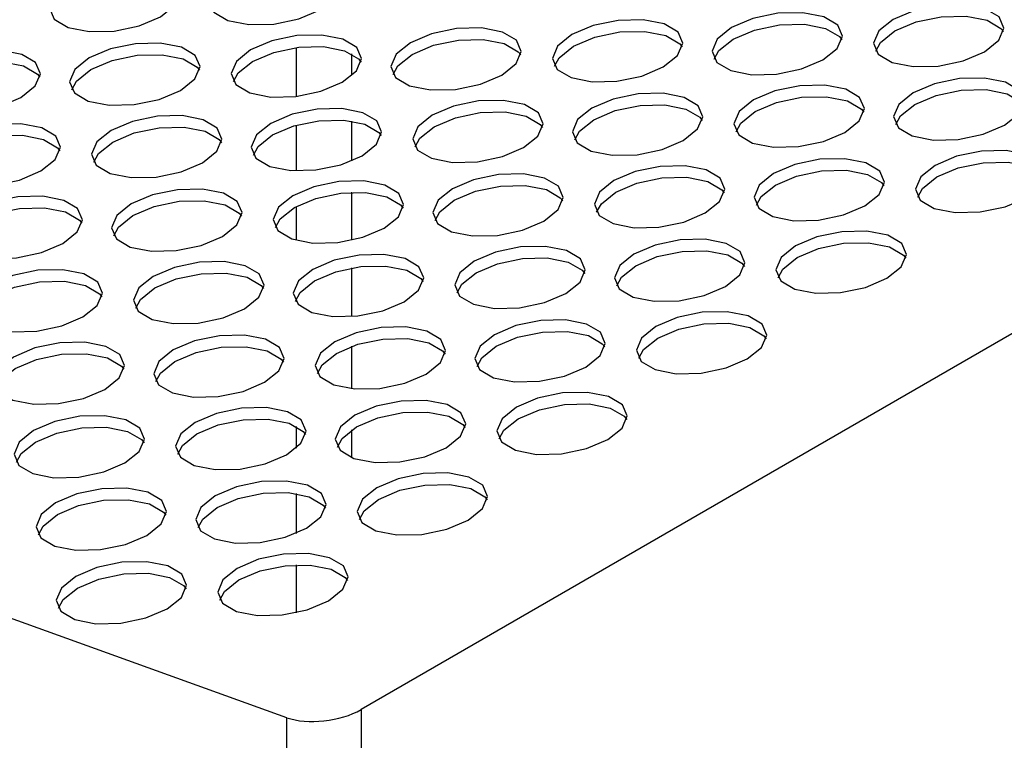
# Model space of a CAD drawing. Units: millimetres. Extents: x 5 to 589, y 5 to 415.
# Drawn here: x 538 to 547, y 161 to 168 of the extents above; entities that cross this region are included whole.
import ezdxf

# ---------------------------------------------------------------- set-up
doc = ezdxf.new("R2010")
doc.units = ezdxf.units.MM

msp = doc.modelspace()

# ---------------------------------------------------------------- linework, layer by layer
at = {"color": 7, "linetype": 'Continuous', "lineweight": 25}
for p, q in [((563.4392, 174.5665), (541.1351, 161.6906)), ((540.4284, 161.6138), (518.3977, 169.5415)), ((540.4284, 66.7845), (540.4284, 161.6138)), ((541.1351, 161.6906), (541.1351, 66.7845))]:
    msp.add_line(p, q, dxfattribs=at)
at = {"color": 8, "linetype": 'Continuous', "lineweight": 25}
for p, q in [((540.5167, 167.9778), (540.5167, 167.513)), ((541.0468, 167.7139), (541.0468, 167.9163)), ((540.5167, 167.2397), (540.5167, 166.8064)), ((541.0468, 166.9019), (541.0468, 167.2791)), ((541.0468, 166.1488), (541.0468, 166.6027)), ((540.5167, 166.4679), (540.5167, 166.1478)), ((541.0468, 165.423), (541.0468, 165.884)), ((540.5167, 165.5857), (540.5167, 165.5625)), ((541.0468, 164.7375), (541.0468, 165.1403)), ((540.5167, 164.3801), (540.5167, 164.1738)), ((541.0468, 164.0837), (541.0468, 164.3469)), ((540.5167, 163.7418), (540.5167, 163.3631)), ((540.5167, 163.0649), (540.5167, 162.6105))]:
    msp.add_line(p, q, dxfattribs=at)
at = {"color": 7, "linetype": 'Continuous', "lineweight": 25, "flags": 128}
for points in [[(540.7448, 168.3361), (540.8809, 168.4454), (540.9302, 168.5615), (540.8852, 168.6666), (540.7528, 168.7449), (540.5531, 168.7843), (540.3165, 168.7788), (540.0791, 168.7294), (539.8769, 168.6434), (539.7408, 168.5341), (539.6915, 168.418), (539.7365, 168.3128), (539.8689, 168.2346), (540.0686, 168.1952), (540.3052, 168.2007), (540.5426, 168.2501), (540.7448, 168.3361)], [(539.2281, 168.2688), (539.3642, 168.3781), (539.4135, 168.4942), (539.3685, 168.5994), (539.2361, 168.6776), (539.0364, 168.717), (538.7998, 168.7116), (538.5624, 168.6621), (538.3603, 168.5762), (538.2242, 168.4668), (538.1748, 168.3508), (538.2198, 168.2456), (538.3522, 168.1674), (538.5519, 168.128), (538.7885, 168.1334), (539.0259, 168.1829), (539.2281, 168.2688)], [(547.055, 167.9373), (547.1911, 168.0466), (547.2404, 168.1627), (547.1954, 168.2678), (547.063, 168.3461), (546.8633, 168.3854), (546.6268, 168.38), (546.3893, 168.3305), (546.1872, 168.2446), (546.0511, 168.1353), (546.0018, 168.0192), (546.0467, 167.914), (546.1792, 167.8358), (546.3788, 167.7964), (546.6154, 167.8019), (546.8529, 167.8513), (547.055, 167.9373)], [(545.5208, 167.8599), (545.6569, 167.9692), (545.7062, 168.0853), (545.6612, 168.1905), (545.5288, 168.2687), (545.3291, 168.3081), (545.0925, 168.3026), (544.8551, 168.2532), (544.6529, 168.1672), (544.5168, 168.0579), (544.4675, 167.9418), (544.5125, 167.8367), (544.6449, 167.7584), (544.8446, 167.7191), (545.0812, 167.7245), (545.3186, 167.774), (545.5208, 167.8599)], [(546.0234, 167.9435), (546.0679, 168.0254), (546.2039, 168.1347), (546.4061, 168.2206), (546.6435, 168.2701), (546.8801, 168.2756), (547.0798, 168.2362), (547.2122, 168.1579), (547.2355, 168.1285)], [(542.4699, 167.7153), (542.6059, 167.8246), (542.6553, 167.9407), (542.6103, 168.0459), (542.4779, 168.1241), (542.2782, 168.1635), (542.0416, 168.158), (541.8042, 168.1086), (541.602, 168.0226), (541.4659, 167.9133), (541.4166, 167.7972), (541.4616, 167.6921), (541.594, 167.6138), (541.7937, 167.5744), (542.0303, 167.5799), (542.2677, 167.6294), (542.4699, 167.7153)], [(544.0041, 167.7926), (544.1402, 167.902), (544.1895, 168.0181), (544.1445, 168.1232), (544.0121, 168.2015), (543.8124, 168.2408), (543.5759, 168.2354), (543.3384, 168.1859), (543.1363, 168.1), (543.0002, 167.9907), (542.9509, 167.8746), (542.9958, 167.7694), (543.1282, 167.6912), (543.3279, 167.6518), (543.5645, 167.6573), (543.8019, 167.7067), (544.0041, 167.7926)], [(544.4892, 167.8661), (544.5336, 167.948), (544.6697, 168.0574), (544.8719, 168.1433), (545.1093, 168.1927), (545.3459, 168.1982), (545.5456, 168.1588), (545.678, 168.0806), (545.7013, 168.0511)], [(540.9532, 167.648), (541.0893, 167.7574), (541.1386, 167.8735), (541.0936, 167.9786), (540.9612, 168.0568), (540.7615, 168.0962), (540.5249, 168.0908), (540.2875, 168.0413), (540.0853, 167.9554), (539.9492, 167.8461), (539.8999, 167.73), (539.9449, 167.6248), (540.0773, 167.5466), (540.277, 167.5072), (540.5136, 167.5127), (540.751, 167.5621), (540.9532, 167.648)], [(542.9725, 167.7989), (543.0169, 167.8808), (543.153, 167.9901), (543.3552, 168.076), (543.5926, 168.1255), (543.8292, 168.1309), (544.0289, 168.0916), (544.1613, 168.0133), (544.1846, 167.9839)], [(539.4189, 167.5707), (539.555, 167.68), (539.6043, 167.7961), (539.5594, 167.9013), (539.427, 167.9795), (539.2273, 168.0189), (538.9907, 168.0134), (538.7533, 167.964), (538.5511, 167.878), (538.415, 167.7687), (538.3657, 167.6526), (538.4107, 167.5475), (538.5431, 167.4692), (538.7428, 167.4298), (538.9793, 167.4353), (539.2168, 167.4847), (539.4189, 167.5707)], [(539.9216, 167.6543), (539.966, 167.7362), (540.1021, 167.8455), (540.3043, 167.9314), (540.5417, 167.9809), (540.7783, 167.9863), (540.978, 167.947), (541.1104, 167.8687), (541.1337, 167.8392)], [(541.4383, 167.7215), (541.4827, 167.8034), (541.6188, 167.9127), (541.8209, 167.9987), (542.0584, 168.0481), (542.295, 168.0536), (542.4946, 168.0142), (542.6271, 167.936), (542.6504, 167.9065)], [(537.9023, 167.5034), (538.0384, 167.6128), (538.0877, 167.7288), (538.0427, 167.834), (537.9103, 167.9122), (537.7106, 167.9516), (537.474, 167.9462), (537.2366, 167.8967), (537.0344, 167.8108), (536.8983, 167.7015), (536.849, 167.5854), (536.894, 167.4802), (537.0264, 167.402), (537.2261, 167.3626), (537.4627, 167.368), (537.7001, 167.4175), (537.9023, 167.5034)], [(538.3874, 167.5769), (538.4318, 167.6588), (538.5679, 167.7681), (538.77, 167.8541), (539.0075, 167.9035), (539.244, 167.909), (539.4437, 167.8696), (539.5761, 167.7914), (539.5995, 167.7619)], [(536.8707, 167.5097), (536.9151, 167.5916), (537.0512, 167.7009), (537.2533, 167.7868), (537.4908, 167.8363), (537.7274, 167.8417), (537.9271, 167.8023), (538.0595, 167.7241), (538.0828, 167.6946)], [(545.7292, 167.1719), (545.8653, 167.2812), (545.9146, 167.3973), (545.8696, 167.5024), (545.7372, 167.5807), (545.5375, 167.6201), (545.3009, 167.6146), (545.0635, 167.5652), (544.8614, 167.4792), (544.7253, 167.3699), (544.6759, 167.2538), (544.7209, 167.1487), (544.8533, 167.0704), (545.053, 167.031), (545.2896, 167.0365), (545.527, 167.0859), (545.7292, 167.1719)], [(547.2459, 167.2391), (547.382, 167.3485), (547.4313, 167.4645), (547.3863, 167.5697), (547.2539, 167.6479), (547.0542, 167.6873), (546.8176, 167.6819), (546.5802, 167.6324), (546.378, 167.5465), (546.2419, 167.4371), (546.1926, 167.3211), (546.2376, 167.2159), (546.37, 167.1377), (546.5697, 167.0983), (546.8063, 167.1037), (547.0437, 167.1532), (547.2459, 167.2391)], [(544.1949, 167.0945), (544.331, 167.2038), (544.3804, 167.3199), (544.3354, 167.4251), (544.203, 167.5033), (544.0033, 167.5427), (543.7667, 167.5373), (543.5293, 167.4878), (543.3271, 167.4019), (543.191, 167.2925), (543.1417, 167.1765), (543.1867, 167.0713), (543.3191, 166.9931), (543.5188, 166.9537), (543.7554, 166.9591), (543.9928, 167.0086), (544.1949, 167.0945)], [(544.6976, 167.1781), (544.742, 167.26), (544.8781, 167.3693), (545.0803, 167.4553), (545.3177, 167.5047), (545.5543, 167.5102), (545.754, 167.4708), (545.8864, 167.3926), (545.9097, 167.3631)], [(546.2143, 167.2454), (546.2587, 167.3272), (546.3948, 167.4366), (546.597, 167.5225), (546.8344, 167.572), (547.071, 167.5774), (547.2707, 167.538), (547.4031, 167.4598), (547.4264, 167.4303)], [(542.6783, 167.0273), (542.8144, 167.1366), (542.8637, 167.2527), (542.8187, 167.3578), (542.6863, 167.4361), (542.4866, 167.4755), (542.25, 167.47), (542.0126, 167.4206), (541.8104, 167.3346), (541.6743, 167.2253), (541.625, 167.1092), (541.67, 167.004), (541.8024, 166.9258), (542.0021, 166.8864), (542.2387, 166.8919), (542.4761, 166.9413), (542.6783, 167.0273)], [(543.1634, 167.1008), (543.2078, 167.1826), (543.3439, 167.292), (543.546, 167.3779), (543.7835, 167.4274), (544.02, 167.4328), (544.2197, 167.3934), (544.3521, 167.3152), (544.3755, 167.2857)], [(539.6273, 166.8827), (539.7634, 166.992), (539.8128, 167.1081), (539.7678, 167.2132), (539.6354, 167.2915), (539.4357, 167.3309), (539.1991, 167.3254), (538.9617, 167.2759), (538.7595, 167.19), (538.6234, 167.0807), (538.5741, 166.9646), (538.6191, 166.8594), (538.7515, 166.7812), (538.9512, 166.7418), (539.1878, 166.7473), (539.4252, 166.7967), (539.6273, 166.8827)], [(541.144, 166.9499), (541.2801, 167.0592), (541.3294, 167.1753), (541.2845, 167.2805), (541.1521, 167.3587), (540.9524, 167.3981), (540.7158, 167.3927), (540.4783, 167.3432), (540.2762, 167.2573), (540.1401, 167.1479), (540.0908, 167.0318), (540.1358, 166.9267), (540.2682, 166.8485), (540.4679, 166.8091), (540.7044, 166.8145), (540.9419, 166.864), (541.144, 166.9499)], [(541.6467, 167.0335), (541.6911, 167.1154), (541.8272, 167.2247), (542.0294, 167.3107), (542.2668, 167.3601), (542.5034, 167.3656), (542.7031, 167.3262), (542.8355, 167.2479), (542.8588, 167.2185)], [(538.0931, 166.8053), (538.2292, 166.9146), (538.2785, 167.0307), (538.2335, 167.1359), (538.1011, 167.2141), (537.9014, 167.2535), (537.6649, 167.248), (537.4274, 167.1986), (537.2253, 167.1127), (537.0892, 167.0033), (537.0399, 166.8872), (537.0848, 166.7821), (537.2173, 166.7038), (537.4169, 166.6645), (537.6535, 166.6699), (537.891, 166.7194), (538.0931, 166.8053)], [(538.5958, 166.8889), (538.6402, 166.9708), (538.7763, 167.0801), (538.9784, 167.1661), (539.2159, 167.2155), (539.4525, 167.221), (539.6521, 167.1816), (539.7846, 167.1033), (539.8079, 167.0739)], [(540.1124, 166.9562), (540.1569, 167.038), (540.293, 167.1474), (540.4951, 167.2333), (540.7326, 167.2828), (540.9691, 167.2882), (541.1688, 167.2488), (541.3012, 167.1706), (541.3245, 167.1411)], [(537.0615, 166.8116), (537.106, 166.8934), (537.242, 167.0028), (537.4442, 167.0887), (537.6816, 167.1381), (537.9182, 167.1436), (538.1179, 167.1042), (538.2503, 167.026), (538.2736, 166.9965)], [(547.4543, 166.5511), (547.5904, 166.6604), (547.6397, 166.7765), (547.5947, 166.8817), (547.4623, 166.9599), (547.2626, 166.9993), (547.026, 166.9938), (546.7886, 166.9444), (546.5864, 166.8584), (546.4504, 166.7491), (546.401, 166.633), (546.446, 166.5279), (546.5784, 166.4496), (546.7781, 166.4103), (547.0147, 166.4157), (547.2521, 166.4652), (547.4543, 166.5511)], [(544.4034, 166.4065), (544.5395, 166.5158), (544.5888, 166.6319), (544.5438, 166.7371), (544.4114, 166.8153), (544.2117, 166.8547), (543.9751, 166.8492), (543.7377, 166.7998), (543.5355, 166.7138), (543.3994, 166.6045), (543.3501, 166.4884), (543.3951, 166.3833), (543.5275, 166.305), (543.7272, 166.2657), (543.9638, 166.2711), (544.2012, 166.3206), (544.4034, 166.4065)], [(545.92, 166.4737), (546.0561, 166.5831), (546.1054, 166.6992), (546.0605, 166.8043), (545.9281, 166.8825), (545.7284, 166.9219), (545.4918, 166.9165), (545.2544, 166.867), (545.0522, 166.7811), (544.9161, 166.6718), (544.8668, 166.5557), (544.9118, 166.4505), (545.0442, 166.3723), (545.2439, 166.3329), (545.4804, 166.3383), (545.7179, 166.3878), (545.92, 166.4737)], [(546.4227, 166.5574), (546.4671, 166.6392), (546.6032, 166.7486), (546.8054, 166.8345), (547.0428, 166.8839), (547.2794, 166.8894), (547.4791, 166.85), (547.6115, 166.7718), (547.6348, 166.7423)], [(542.8691, 166.3291), (543.0052, 166.4385), (543.0545, 166.5545), (543.0096, 166.6597), (542.8771, 166.7379), (542.6775, 166.7773), (542.4409, 166.7719), (542.2034, 166.7224), (542.0013, 166.6365), (541.8652, 166.5272), (541.8159, 166.4111), (541.8608, 166.3059), (541.9933, 166.2277), (542.193, 166.1883), (542.4295, 166.1937), (542.667, 166.2432), (542.8691, 166.3291)], [(544.8885, 166.48), (544.9329, 166.5619), (545.069, 166.6712), (545.2711, 166.7571), (545.5086, 166.8066), (545.7451, 166.812), (545.9448, 166.7726), (546.0772, 166.6944), (546.1006, 166.6649)], [(541.3524, 166.2619), (541.4885, 166.3712), (541.5379, 166.4873), (541.4929, 166.5925), (541.3605, 166.6707), (541.1608, 166.7101), (540.9242, 166.7046), (540.6868, 166.6552), (540.4846, 166.5692), (540.3485, 166.4599), (540.2992, 166.3438), (540.3442, 166.2387), (540.4766, 166.1604), (540.6763, 166.121), (540.9129, 166.1265), (541.1503, 166.1759), (541.3524, 166.2619)], [(541.8375, 166.3354), (541.882, 166.4173), (542.0181, 166.5266), (542.2202, 166.6125), (542.4576, 166.662), (542.6942, 166.6674), (542.8939, 166.628), (543.0263, 166.5498), (543.0496, 166.5203)], [(543.3718, 166.4127), (543.4162, 166.4946), (543.5523, 166.6039), (543.7545, 166.6899), (543.9919, 166.7393), (544.2285, 166.7448), (544.4282, 166.7054), (544.5606, 166.6272), (544.5839, 166.5977)], [(539.8182, 166.1845), (539.9543, 166.2939), (540.0036, 166.4099), (539.9586, 166.5151), (539.8262, 166.5933), (539.6265, 166.6327), (539.39, 166.6273), (539.1525, 166.5778), (538.9504, 166.4919), (538.8143, 166.3825), (538.765, 166.2665), (538.8099, 166.1613), (538.9423, 166.0831), (539.142, 166.0437), (539.3786, 166.0491), (539.616, 166.0986), (539.8182, 166.1845)], [(540.3209, 166.2681), (540.3653, 166.35), (540.5014, 166.4593), (540.7035, 166.5453), (540.941, 166.5947), (541.1775, 166.6002), (541.3772, 166.5608), (541.5096, 166.4826), (541.533, 166.4531)], [(538.3015, 166.1173), (538.4376, 166.2266), (538.4869, 166.3427), (538.442, 166.4479), (538.3096, 166.5261), (538.1099, 166.5655), (537.8733, 166.56), (537.6358, 166.5106), (537.4337, 166.4246), (537.2976, 166.3153), (537.2483, 166.1992), (537.2933, 166.0941), (537.4257, 166.0158), (537.6254, 165.9764), (537.8619, 165.9819), (538.0994, 166.0313), (538.3015, 166.1173)], [(538.7866, 166.1908), (538.831, 166.2727), (538.9671, 166.382), (539.1693, 166.4679), (539.4067, 166.5174), (539.6433, 166.5228), (539.843, 166.4834), (539.9754, 166.4052), (539.9987, 166.3757)], [(537.2699, 166.1235), (537.3144, 166.2054), (537.4505, 166.3147), (537.6526, 166.4007), (537.8901, 166.4501), (538.1266, 166.4556), (538.3263, 166.4162), (538.4587, 166.338), (538.482, 166.3085)], [(546.1285, 165.7857), (546.2645, 165.895), (546.3139, 166.0111), (546.2689, 166.1163), (546.1365, 166.1945), (545.9368, 166.2339), (545.7002, 166.2285), (545.4628, 166.179), (545.2606, 166.0931), (545.1245, 165.9837), (545.0752, 165.8677), (545.1202, 165.7625), (545.2526, 165.6843), (545.4523, 165.6449), (545.6889, 165.6503), (545.9263, 165.6998), (546.1285, 165.7857)], [(544.5942, 165.7084), (544.7303, 165.8177), (544.7796, 165.9338), (544.7346, 166.0389), (544.6022, 166.1172), (544.4025, 166.1565), (544.166, 166.1511), (543.9285, 166.1016), (543.7264, 166.0157), (543.5903, 165.9064), (543.541, 165.7903), (543.5859, 165.6851), (543.7184, 165.6069), (543.918, 165.5675), (544.1546, 165.573), (544.3921, 165.6224), (544.5942, 165.7084)], [(545.0969, 165.792), (545.1413, 165.8738), (545.2774, 165.9832), (545.4795, 166.0691), (545.717, 166.1186), (545.9536, 166.124), (546.1532, 166.0846), (546.2857, 166.0064), (546.309, 165.9769)], [(541.5433, 165.5637), (541.6794, 165.6731), (541.7287, 165.7892), (541.6837, 165.8943), (541.5513, 165.9726), (541.3516, 166.0119), (541.1151, 166.0065), (540.8776, 165.957), (540.6755, 165.8711), (540.5394, 165.7618), (540.4901, 165.6457), (540.535, 165.5405), (540.6674, 165.4623), (540.8671, 165.4229), (541.1037, 165.4284), (541.3411, 165.4778), (541.5433, 165.5637)], [(543.0775, 165.6411), (543.2136, 165.7504), (543.2629, 165.8665), (543.218, 165.9717), (543.0856, 166.0499), (542.8859, 166.0893), (542.6493, 166.0839), (542.4119, 166.0344), (542.2097, 165.9485), (542.0736, 165.8391), (542.0243, 165.723), (542.0693, 165.6179), (542.2017, 165.5397), (542.4014, 165.5003), (542.6379, 165.5057), (542.8754, 165.5552), (543.0775, 165.6411)], [(543.5626, 165.7146), (543.6071, 165.7965), (543.7431, 165.9058), (543.9453, 165.9917), (544.1827, 166.0412), (544.4193, 166.0467), (544.619, 166.0073), (544.7514, 165.929), (544.7747, 165.8996)], [(540.0266, 165.4965), (540.1627, 165.6058), (540.212, 165.7219), (540.1671, 165.8271), (540.0346, 165.9053), (539.8349, 165.9447), (539.5984, 165.9392), (539.3609, 165.8898), (539.1588, 165.8039), (539.0227, 165.6945), (538.9734, 165.5784), (539.0183, 165.4733), (539.1508, 165.395), (539.3505, 165.3557), (539.587, 165.3611), (539.8245, 165.4106), (540.0266, 165.4965)], [(542.046, 165.6474), (542.0904, 165.7292), (542.2265, 165.8386), (542.4286, 165.9245), (542.6661, 165.974), (542.9026, 165.9794), (543.1023, 165.94), (543.2347, 165.8618), (543.2581, 165.8323)], [(538.4924, 165.4191), (538.6285, 165.5285), (538.6778, 165.6446), (538.6328, 165.7497), (538.5004, 165.8279), (538.3007, 165.8673), (538.0641, 165.8619), (537.8267, 165.8124), (537.6245, 165.7265), (537.4884, 165.6172), (537.4391, 165.5011), (537.4841, 165.3959), (537.6165, 165.3177), (537.8162, 165.2783), (538.0528, 165.2838), (538.2902, 165.3332), (538.4924, 165.4191)], [(538.995, 165.5028), (539.0395, 165.5846), (539.1756, 165.694), (539.3777, 165.7799), (539.6151, 165.8294), (539.8517, 165.8348), (540.0514, 165.7954), (540.1838, 165.7172), (540.2071, 165.6877)], [(540.5117, 165.57), (540.5561, 165.6519), (540.6922, 165.7612), (540.8944, 165.8471), (541.1318, 165.8966), (541.3684, 165.902), (541.5681, 165.8627), (541.7005, 165.7844), (541.7238, 165.755)], [(537.4608, 165.4254), (537.5052, 165.5073), (537.6413, 165.6166), (537.8435, 165.7025), (538.0809, 165.752), (538.3175, 165.7574), (538.5172, 165.7181), (538.6496, 165.6398), (538.6729, 165.6103)], [(544.8026, 165.0203), (544.9387, 165.1297), (544.988, 165.2457), (544.9431, 165.3509), (544.8107, 165.4291), (544.611, 165.4685), (544.3744, 165.4631), (544.137, 165.4136), (543.9348, 165.3277), (543.7987, 165.2184), (543.7494, 165.1023), (543.7944, 164.9971), (543.9268, 164.9189), (544.1265, 164.8795), (544.363, 164.8849), (544.6005, 164.9344), (544.8026, 165.0203)], [(543.2684, 164.943), (543.4045, 165.0523), (543.4538, 165.1684), (543.4088, 165.2735), (543.2764, 165.3518), (543.0767, 165.3912), (542.8401, 165.3857), (542.6027, 165.3363), (542.4006, 165.2503), (542.2645, 165.141), (542.2151, 165.0249), (542.2601, 164.9198), (542.3925, 164.8415), (542.5922, 164.8021), (542.8288, 164.8076), (543.0662, 164.857), (543.2684, 164.943)], [(543.771, 165.0266), (543.8155, 165.1085), (543.9516, 165.2178), (544.1537, 165.3037), (544.3912, 165.3532), (544.6277, 165.3586), (544.8274, 165.3192), (544.9598, 165.241), (544.9831, 165.2115)], [(541.7517, 164.8757), (541.8878, 164.9851), (541.9371, 165.1011), (541.8921, 165.2063), (541.7597, 165.2845), (541.56, 165.3239), (541.3235, 165.3185), (541.086, 165.269), (540.8839, 165.1831), (540.7478, 165.0737), (540.6985, 164.9577), (540.7434, 164.8525), (540.8759, 164.7743), (541.0755, 164.7349), (541.3121, 164.7403), (541.5496, 164.7898), (541.7517, 164.8757)], [(542.2368, 164.9492), (542.2812, 165.0311), (542.4173, 165.1404), (542.6195, 165.2264), (542.8569, 165.2758), (543.0935, 165.2813), (543.2932, 165.2419), (543.4256, 165.1637), (543.4489, 165.1342)], [(538.7008, 164.7311), (538.8369, 164.8404), (538.8862, 164.9565), (538.8412, 165.0617), (538.7088, 165.1399), (538.5091, 165.1793), (538.2726, 165.1739), (538.0351, 165.1244), (537.833, 165.0385), (537.6969, 164.9291), (537.6476, 164.8131), (537.6925, 164.7079), (537.8249, 164.6297), (538.0246, 164.5903), (538.2612, 164.5957), (538.4986, 164.6452), (538.7008, 164.7311)], [(540.2175, 164.7984), (540.3536, 164.9077), (540.4029, 165.0238), (540.3579, 165.1289), (540.2255, 165.2072), (540.0258, 165.2466), (539.7892, 165.2411), (539.5518, 165.1917), (539.3496, 165.1057), (539.2135, 164.9964), (539.1642, 164.8803), (539.2092, 164.7751), (539.3416, 164.6969), (539.5413, 164.6575), (539.7779, 164.663), (540.0153, 164.7124), (540.2175, 164.7984)], [(540.7201, 164.882), (540.7646, 164.9639), (540.9006, 165.0732), (541.1028, 165.1591), (541.3402, 165.2086), (541.5768, 165.214), (541.7765, 165.1746), (541.9089, 165.0964), (541.9322, 165.0669)], [(539.1859, 164.8046), (539.2303, 164.8865), (539.3664, 164.9958), (539.5686, 165.0818), (539.806, 165.1312), (540.0426, 165.1367), (540.2423, 165.0973), (540.3747, 165.019), (540.398, 164.9896)], [(537.6692, 164.7374), (537.7136, 164.8192), (537.8497, 164.9286), (538.0519, 165.0145), (538.2893, 165.064), (538.5259, 165.0694), (538.7256, 165.03), (538.858, 164.9518), (538.8813, 164.9223)], [(543.4768, 164.255), (543.6129, 164.3643), (543.6622, 164.4804), (543.6172, 164.5855), (543.4848, 164.6638), (543.2851, 164.7031), (543.0486, 164.6977), (542.8111, 164.6482), (542.609, 164.5623), (542.4729, 164.453), (542.4236, 164.3369), (542.4685, 164.2317), (542.6009, 164.1535), (542.8006, 164.1141), (543.0372, 164.1196), (543.2746, 164.169), (543.4768, 164.255)], [(541.9426, 164.1776), (542.0787, 164.2869), (542.128, 164.403), (542.083, 164.5082), (541.9506, 164.5864), (541.7509, 164.6258), (541.5143, 164.6203), (541.2769, 164.5709), (541.0747, 164.4849), (540.9386, 164.3756), (540.8893, 164.2595), (540.9343, 164.1544), (541.0667, 164.0761), (541.2664, 164.0368), (541.503, 164.0422), (541.7404, 164.0917), (541.9426, 164.1776)], [(540.4259, 164.1103), (540.562, 164.2197), (540.6113, 164.3358), (540.5663, 164.4409), (540.4339, 164.5191), (540.2342, 164.5585), (539.9976, 164.5531), (539.7602, 164.5036), (539.5581, 164.4177), (539.422, 164.3084), (539.3726, 164.1923), (539.4176, 164.0871), (539.55, 164.0089), (539.7497, 163.9695), (539.9863, 163.975), (540.2237, 164.0244), (540.4259, 164.1103)], [(540.911, 164.1838), (540.9554, 164.2657), (541.0915, 164.375), (541.2937, 164.461), (541.5311, 164.5104), (541.7677, 164.5159), (541.9674, 164.4765), (542.0998, 164.3983), (542.1231, 164.3688)], [(542.4452, 164.2612), (542.4896, 164.3431), (542.6257, 164.4524), (542.8279, 164.5383), (543.0653, 164.5878), (543.3019, 164.5932), (543.5016, 164.5539), (543.634, 164.4756), (543.6573, 164.4462)], [(538.8916, 164.033), (539.0277, 164.1423), (539.0771, 164.2584), (539.0321, 164.3636), (538.8997, 164.4418), (538.7, 164.4812), (538.4634, 164.4757), (538.226, 164.4263), (538.0238, 164.3403), (537.8877, 164.231), (537.8384, 164.1149), (537.8834, 164.0098), (538.0158, 163.9315), (538.2155, 163.8921), (538.4521, 163.8976), (538.6895, 163.947), (538.8916, 164.033)], [(539.3943, 164.1166), (539.4387, 164.1985), (539.5748, 164.3078), (539.777, 164.3937), (540.0144, 164.4432), (540.251, 164.4486), (540.4507, 164.4093), (540.5831, 164.331), (540.6064, 164.3015)], [(537.8601, 164.0392), (537.9045, 164.1211), (538.0406, 164.2304), (538.2427, 164.3164), (538.4802, 164.3658), (538.7167, 164.3713), (538.9164, 164.3319), (539.0488, 164.2537), (539.0722, 164.2242)], [(540.6167, 163.4122), (540.7528, 163.5215), (540.8021, 163.6376), (540.7572, 163.7428), (540.6248, 163.821), (540.4251, 163.8604), (540.1885, 163.855), (539.9511, 163.8055), (539.7489, 163.7196), (539.6128, 163.6102), (539.5635, 163.4941), (539.6085, 163.389), (539.7409, 163.3108), (539.9406, 163.2714), (540.1771, 163.2768), (540.4146, 163.3263), (540.6167, 163.4122)], [(542.151, 163.4896), (542.2871, 163.5989), (542.3364, 163.715), (542.2914, 163.8201), (542.159, 163.8984), (541.9593, 163.9378), (541.7227, 163.9323), (541.4853, 163.8829), (541.2831, 163.7969), (541.1471, 163.6876), (541.0977, 163.5715), (541.1427, 163.4663), (541.2751, 163.3881), (541.4748, 163.3487), (541.7114, 163.3542), (541.9488, 163.4036), (542.151, 163.4896)], [(539.1001, 163.345), (539.2362, 163.4543), (539.2855, 163.5704), (539.2405, 163.6755), (539.1081, 163.7538), (538.9084, 163.7932), (538.6718, 163.7877), (538.4344, 163.7382), (538.2322, 163.6523), (538.0961, 163.543), (538.0468, 163.4269), (538.0918, 163.3217), (538.2242, 163.2435), (538.4239, 163.2041), (538.6605, 163.2096), (538.8979, 163.259), (539.1001, 163.345)], [(541.1194, 163.4958), (541.1638, 163.5777), (541.2999, 163.687), (541.5021, 163.773), (541.7395, 163.8224), (541.9761, 163.8279), (542.1758, 163.7885), (542.3082, 163.7102), (542.3315, 163.6808)], [(538.0685, 163.3512), (538.1129, 163.4331), (538.249, 163.5424), (538.4512, 163.6284), (538.6886, 163.6778), (538.9252, 163.6833), (539.1249, 163.6439), (539.2573, 163.5656), (539.2806, 163.5362)], [(539.5852, 163.4185), (539.6296, 163.5003), (539.7657, 163.6097), (539.9678, 163.6956), (540.2053, 163.7451), (540.4418, 163.7505), (540.6415, 163.7111), (540.7739, 163.6329), (540.7973, 163.6034)], [(540.8252, 162.7242), (540.9612, 162.8335), (541.0106, 162.9496), (540.9656, 163.0548), (540.8332, 163.133), (540.6335, 163.1724), (540.3969, 163.1669), (540.1595, 163.1175), (539.9573, 163.0315), (539.8212, 162.9222), (539.7719, 162.8061), (539.8169, 162.701), (539.9493, 162.6227), (540.149, 162.5833), (540.3856, 162.5888), (540.623, 162.6383), (540.8252, 162.7242)], [(539.2909, 162.6468), (539.427, 162.7562), (539.4763, 162.8722), (539.4313, 162.9774), (539.2989, 163.0556), (539.0992, 163.095), (538.8627, 163.0896), (538.6252, 163.0401), (538.4231, 162.9542), (538.287, 162.8448), (538.2377, 162.7288), (538.2826, 162.6236), (538.4151, 162.5454), (538.6147, 162.506), (538.8513, 162.5114), (539.0888, 162.5609), (539.2909, 162.6468)], [(539.7936, 162.7304), (539.838, 162.8123), (539.9741, 162.9216), (540.1762, 163.0076), (540.4137, 163.057), (540.6503, 163.0625), (540.8499, 163.0231), (540.9824, 162.9449), (541.0057, 162.9154)], [(538.2593, 162.6531), (538.3038, 162.735), (538.4398, 162.8443), (538.642, 162.9302), (538.8794, 162.9797), (539.116, 162.9851), (539.3157, 162.9457), (539.4481, 162.8675), (539.4714, 162.838)]]:
    msp.add_lwpolyline(points, dxfattribs=at)
at = {"color": 7, "linetype": 'Continuous', "lineweight": 25}
msp.add_ellipse((540.7817, 161.8181), major_axis=(0.499, 0.0693), ratio=0.462059, start_param=3.863438, end_param=5.433248, dxfattribs=at)

doc.saveas('drawing.dxf')
